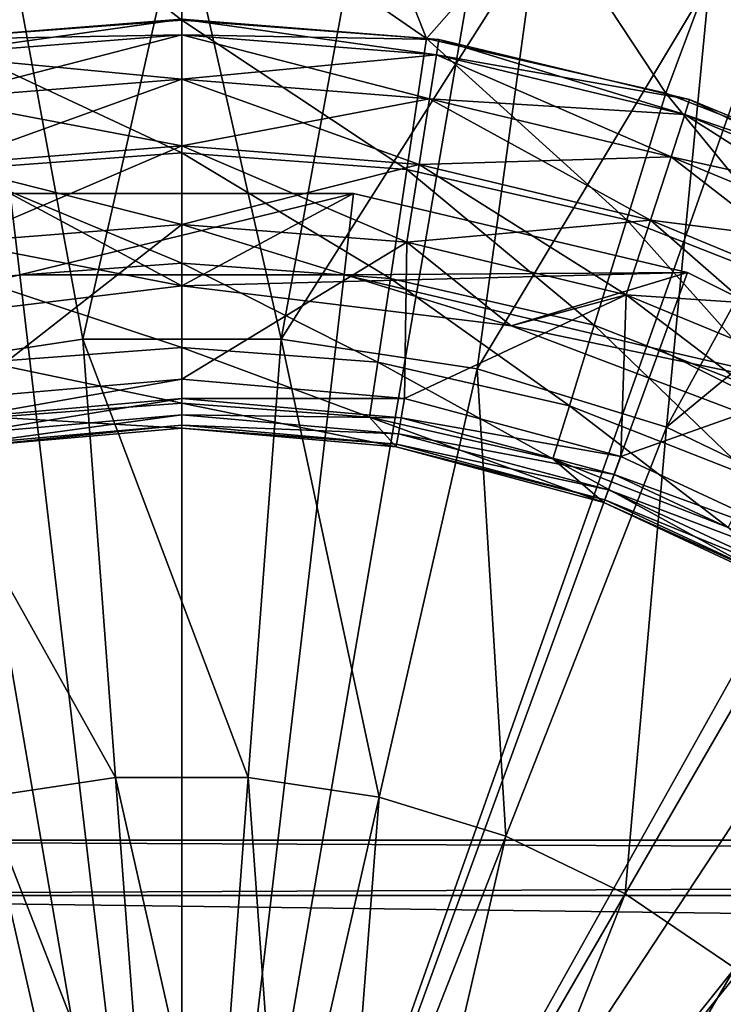
# Model space of a CAD drawing. Extents: x -188 to 188, y -149 to 32.
# Drawn here: x 109 to 113, y 4 to 10 of the extents above; entities that cross this region are included whole.
import ezdxf

# ---------------------------------------------------------------- set-up
doc = ezdxf.new("R2010")
doc.units = 0
doc.header["$MEASUREMENT"] = 0
for name, color, linetype in [('L11', 7, 'Continuous'), ('L5', 7, 'Continuous'), ('L8', 7, 'Continuous')]:
    doc.layers.add(name, color=color, linetype=linetype)

msp = doc.modelspace()

# ---------------------------------------------------------------- linework, layer by layer
at = {"layer": 'L11', "color": 7}
for points in [[(110, 0), (104.93, 29.56848), (110, 30)], [(110, 30), (115.07, 29.56848), (110, 0)], [(110, 0), (100.0058, 28.28632), (104.93, 29.56848)], [(110, 0), (115.07, 29.56848), (119.9942, 28.28632)], [(95.36915, 26.19042), (100.0058, 28.28632), (110, 0)], [(110, 0), (119.9942, 28.28632), (124.6308, 26.19042)], [(110, 0), (91.1534, 23.34107), (95.36915, 26.19042)], [(124.6308, 26.19042), (128.8466, 23.34107), (110, 0)], [(110, 0), (87.47983, 19.82024), (91.1534, 23.34107)], [(110, 0), (128.8466, 23.34107), (132.5202, 19.82024)], [(84.45413, 15.72922), (87.47983, 19.82024), (110, 0)], [(110, 0), (132.5202, 19.82024), (135.5459, 15.72922)], [(110, 0), (82.16333, 11.18569), (84.45413, 15.72922)], [(135.5459, 15.72922), (137.8367, 11.18569), (110, 0)], [(110, 0), (80.67334, 6.320378), (82.16333, 11.18569)], [(110, 0), (137.8367, 11.18569), (139.3267, 6.320378)], [(103.6491, 11, 43), (103.6491, -11, 43), (116.3509, -11, 43)], [(103.6491, 11, 43), (116.3509, -11, 43), (116.3509, 11, 43)], [(80.02703, 1.273236), (80.67334, 6.320378), (110, 0)], [(110, 0), (139.3267, 6.320378), (139.973, 1.273236)]]:
    msp.add_3dface(points, dxfattribs=at)
at = {"layer": 'L5', "color": 7}
for points in [[(110, 9.993835, 50.2556), (108.8962, 10.85416, 50.77263), (110, 10.91014, 50.77263)], [(110, 9.993835, 50.2556), (110, 10.91014, 50.77263), (111.4895, 9.882213, 50.2556)], [(110, 10.91014, 50.77263), (111.1038, 10.85416, 50.77263), (111.4895, 9.882213, 50.2556)], [(108.5105, 9.882213, 50.2556), (108.8962, 10.85416, 50.77263), (110, 9.993835, 50.2556)], [(111.4895, 9.882213, 50.2556), (111.1038, 10.85416, 50.77263), (112.1962, 10.68681, 50.77263)], [(110, 10.72373, 68.18501), (108.9151, 10.66871, 68.18501), (109.3967, 8.050215, 68.71529)], [(110.6033, 8.050215, 68.71529), (110, 10.72373, 68.18501), (109.3967, 8.050215, 68.71529)], [(111.0849, 10.66871, 68.18501), (110, 10.72373, 68.18501), (110.6033, 8.050215, 68.71529)], [(111.4895, 9.882213, 50.2556), (112.1962, 10.68681, 50.77263), (112.9457, 9.549838, 50.2556)], [(112.9457, 9.549838, 50.2556), (112.1962, 10.68681, 50.77263), (113.2661, 10.40979, 50.77263)], [(109.3967, 8.050215, 68.71529), (108.9151, 10.66871, 68.18501), (108.2036, 7.870386, 68.71529)], [(110.6033, 8.050215, 68.71529), (112.1587, 10.50421, 68.18501), (111.0849, 10.66871, 68.18501)], [(113.3302, 10.61397, 67.99167), (113.2103, 10.23193, 68.18501), (114.229, 9.854653, 68.18501)], [(110.6033, 8.050215, 68.71529), (111.7964, 7.870386, 68.71529), (112.1587, 10.50421, 68.18501)], [(113.2103, 10.23193, 68.18501), (112.1587, 10.50421, 68.18501), (111.7964, 7.870386, 68.71529)], [(112.9457, 9.549838, 50.2556), (113.2661, 10.40979, 50.77263), (114.3362, 9.004135, 50.2556)], [(114.3025, 10.02596, 50.77263), (114.3362, 9.004135, 50.2556), (113.2661, 10.40979, 50.77263)], [(113.2103, 10.23193, 68.18501), (111.7964, 7.870386, 68.71529), (112.9493, 7.514747, 68.71529)], [(112.9493, 7.514747, 68.71529), (114.229, 9.854653, 68.18501), (113.2103, 10.23193, 68.18501)], [(110, 9.904849, 44.72835), (110, 10, 44.25), (108.4357, 9.876884, 44.25)], [(110, 10, 44.25), (108.4505, 9.782904, 43.77165), (108.4357, 9.876884, 44.25)], [(110, 10, 44.25), (110, 9.904849, 43.77165), (108.4505, 9.782904, 43.77165)], [(108.5105, 9.882213, 50.2556), (110, 9.993835, 50.2556), (110, 9.186408, 49.58107)], [(111.5495, 9.782904, 44.72835), (111.5643, 9.876884, 44.25), (110, 10, 44.25)], [(111.5495, 9.782904, 44.72835), (110, 10, 44.25), (110, 9.904849, 44.72835)], [(111.5643, 9.876884, 44.25), (110, 9.904849, 43.77165), (110, 10, 44.25)], [(110, 9.186408, 49.58107), (110, 9.993835, 50.2556), (111.3692, 9.083804, 49.58107)], [(111.3692, 9.083804, 49.58107), (110, 9.993835, 50.2556), (111.4895, 9.882213, 50.2556)], [(110, 9.904849, 44.72835), (108.4357, 9.876884, 44.25), (108.4505, 9.782904, 44.72835)], [(110, 9.633884, 45.13388), (110, 9.904849, 44.72835), (108.4505, 9.782904, 44.72835)], [(110, 9.904849, 43.77165), (108.4929, 9.515274, 43.36612), (108.4505, 9.782904, 43.77165)], [(110, 9.904849, 43.77165), (110, 9.633884, 43.36612), (108.4929, 9.515274, 43.36612)], [(111.5071, 9.515274, 45.13388), (111.5495, 9.782904, 44.72835), (110, 9.904849, 44.72835)], [(111.5071, 9.515274, 45.13388), (110, 9.904849, 44.72835), (110, 9.633884, 45.13388)], [(111.5643, 9.876884, 44.25), (111.5495, 9.782904, 43.77165), (110, 9.904849, 43.77165)], [(111.5495, 9.782904, 43.77165), (110, 9.633884, 43.36612), (110, 9.904849, 43.77165)], [(108.6308, 9.083804, 49.58107), (108.5105, 9.882213, 50.2556), (110, 9.186408, 49.58107)], [(111.3692, 9.083804, 49.58107), (111.4895, 9.882213, 50.2556), (112.7077, 8.778282, 49.58107)], [(112.7077, 8.778282, 49.58107), (111.4895, 9.882213, 50.2556), (112.9457, 9.549838, 50.2556)], [(113.0608, 9.420072, 44.72835), (111.5643, 9.876884, 44.25), (111.5495, 9.782904, 44.72835)], [(113.0902, 9.510566, 44.25), (111.5495, 9.782904, 43.77165), (111.5643, 9.876884, 44.25)], [(113.0608, 9.420072, 44.72835), (113.0902, 9.510566, 44.25), (111.5643, 9.876884, 44.25)], [(112.9493, 7.514747, 68.71529), (115.2042, 9.376255, 68.18501), (114.229, 9.854653, 68.18501)], [(110, 9.633884, 45.13388), (108.4505, 9.782904, 44.72835), (108.4929, 9.515274, 45.13388)], [(111.5495, 9.782904, 43.77165), (111.5071, 9.515274, 43.36612), (110, 9.633884, 43.36612)], [(112.977, 9.162367, 45.13388), (111.5495, 9.782904, 44.72835), (111.5071, 9.515274, 45.13388)], [(113.0608, 9.420072, 43.77165), (111.5071, 9.515274, 43.36612), (111.5495, 9.782904, 43.77165)], [(112.977, 9.162367, 45.13388), (113.0608, 9.420072, 44.72835), (111.5495, 9.782904, 44.72835)], [(113.0902, 9.510566, 44.25), (113.0608, 9.420072, 43.77165), (111.5495, 9.782904, 43.77165)], [(110, 9.228354, 45.40485), (110, 9.633884, 45.13388), (108.4929, 9.515274, 45.13388)], [(110, 9.633884, 43.36612), (108.5564, 9.114738, 43.09515), (108.4929, 9.515274, 43.36612)], [(110, 9.633884, 43.36612), (110, 9.228354, 43.09515), (108.5564, 9.114738, 43.09515)], [(111.4436, 9.114738, 45.40485), (111.5071, 9.515274, 45.13388), (110, 9.633884, 45.13388)], [(111.4436, 9.114738, 45.40485), (110, 9.633884, 45.13388), (110, 9.228354, 45.40485)], [(111.5071, 9.515274, 43.36612), (110, 9.228354, 43.09515), (110, 9.633884, 43.36612)], [(112.7077, 8.778282, 49.58107), (112.9457, 9.549838, 50.2556), (113.9858, 8.276667, 49.58107)], [(113.9858, 8.276667, 49.58107), (112.9457, 9.549838, 50.2556), (114.3362, 9.004135, 50.2556)], [(110, 9.228354, 45.40485), (108.4929, 9.515274, 45.13388), (108.5564, 9.114738, 45.40485)], [(111.5071, 9.515274, 43.36612), (111.4436, 9.114738, 43.09515), (110, 9.228354, 43.09515)], [(112.8517, 8.776686, 45.40485), (111.5071, 9.515274, 45.13388), (111.4436, 9.114738, 45.40485)], [(112.977, 9.162367, 43.36612), (111.4436, 9.114738, 43.09515), (111.5071, 9.515274, 43.36612)], [(112.8517, 8.776686, 45.40485), (112.977, 9.162367, 45.13388), (111.5071, 9.515274, 45.13388)], [(113.0608, 9.420072, 43.77165), (112.977, 9.162367, 43.36612), (111.5071, 9.515274, 43.36612)], [(114.4967, 8.825285, 44.72835), (113.0902, 9.510566, 44.25), (113.0608, 9.420072, 44.72835)], [(114.5399, 8.910066, 44.25), (113.0608, 9.420072, 43.77165), (113.0902, 9.510566, 44.25)], [(114.4967, 8.825285, 44.72835), (114.5399, 8.910066, 44.25), (113.0902, 9.510566, 44.25)], [(114.3737, 8.583853, 45.13388), (113.0608, 9.420072, 44.72835), (112.977, 9.162367, 45.13388)], [(114.4967, 8.825285, 43.77165), (112.977, 9.162367, 43.36612), (113.0608, 9.420072, 43.77165)], [(114.3737, 8.583853, 45.13388), (114.4967, 8.825285, 44.72835), (113.0608, 9.420072, 44.72835)], [(114.5399, 8.910066, 44.25), (114.4967, 8.825285, 43.77165), (113.0608, 9.420072, 43.77165)], [(112.9493, 7.514747, 68.71529), (114.0364, 6.99124, 68.71529), (115.2042, 9.376255, 68.18501)], [(110, 8.75, 45.5), (110, 9.228354, 45.40485), (108.5564, 9.114738, 45.40485)], [(110, 9.228354, 43.09515), (108.6312, 8.642273, 43), (108.5564, 9.114738, 43.09515)], [(108.6308, 9.083804, 49.58107), (110, 9.186408, 49.58107), (110, 8.514599, 48.77137)], [(110, 9.228354, 43.09515), (110, 8.75, 43), (108.6312, 8.642273, 43)], [(111.3688, 8.642273, 45.5), (111.4436, 9.114738, 45.40485), (110, 9.228354, 45.40485)], [(111.3688, 8.642273, 45.5), (110, 9.228354, 45.40485), (110, 8.75, 45.5)], [(111.4436, 9.114738, 43.09515), (110, 8.75, 43), (110, 9.228354, 43.09515)], [(110, 9.186408, 49.58107), (111.3692, 9.083804, 49.58107), (111.269, 8.419498, 48.77137)], [(110, 8.514599, 48.77137), (110, 9.186408, 49.58107), (111.269, 8.419498, 48.77137)], [(112.977, 9.162367, 43.36612), (112.8517, 8.776686, 43.09515), (111.4436, 9.114738, 43.09515)], [(114.1896, 8.222524, 45.40485), (112.977, 9.162367, 45.13388), (112.8517, 8.776686, 45.40485)], [(114.3737, 8.583853, 43.36612), (112.8517, 8.776686, 43.09515), (112.977, 9.162367, 43.36612)], [(114.1896, 8.222524, 45.40485), (114.3737, 8.583853, 45.13388), (112.977, 9.162367, 45.13388)], [(114.4967, 8.825285, 43.77165), (114.3737, 8.583853, 43.36612), (112.977, 9.162367, 43.36612)], [(110, 8.75, 45.5), (108.5564, 9.114738, 45.40485), (108.6312, 8.642273, 45.5)], [(108.731, 8.419498, 48.77137), (108.6308, 9.083804, 49.58107), (110, 8.514599, 48.77137)], [(111.4436, 9.114738, 43.09515), (111.3688, 8.642273, 43), (110, 8.75, 43)], [(111.269, 8.419498, 48.77137), (111.3692, 9.083804, 49.58107), (112.5097, 8.136319, 48.77137)], [(112.7039, 8.321744, 45.5), (111.4436, 9.114738, 45.40485), (111.3688, 8.642273, 45.5)], [(112.8517, 8.776686, 43.09515), (111.3688, 8.642273, 43), (111.4436, 9.114738, 43.09515)], [(112.5097, 8.136319, 48.77137), (111.3692, 9.083804, 49.58107), (112.7077, 8.778282, 49.58107)], [(112.7039, 8.321744, 45.5), (112.8517, 8.776686, 45.40485), (111.4436, 9.114738, 45.40485)], [(108.9552, 8.939145, 29.5), (109.0132, 8.442526, 29), (107.0928, 7.987387, 29)], [(110, 8.375, 30), (108.9552, 8.939145, 30), (107.9957, 8.131638, 30)], [(110, 8.375, 30), (111.0448, 8.939145, 30), (108.9552, 8.939145, 30)], [(111.0448, 8.939145, 30), (111.0448, 8.939145, 29.5), (108.9552, 8.939145, 29.5)], [(111.0448, 8.939145, 30), (108.9552, 8.939145, 29.5), (108.9552, 8.939145, 30)], [(111.0448, 8.939145, 29.5), (109.0132, 8.442526, 29), (108.9552, 8.939145, 29.5)], [(111.0448, 8.939145, 29.5), (110.9868, 8.442526, 29), (109.0132, 8.442526, 29)], [(113.0782, 8.457233, 30), (111.0448, 8.939145, 30), (110, 8.375, 30)], [(113.0782, 8.457233, 29.5), (110.9868, 8.442526, 29), (111.0448, 8.939145, 29.5)], [(113.0782, 8.457233, 30), (113.0782, 8.457233, 29.5), (111.0448, 8.939145, 29.5)], [(113.0782, 8.457233, 30), (111.0448, 8.939145, 29.5), (111.0448, 8.939145, 30)], [(112.8517, 8.776686, 43.09515), (112.7039, 8.321744, 43), (111.3688, 8.642273, 43)], [(112.5097, 8.136319, 48.77137), (112.7077, 8.778282, 49.58107), (113.6943, 7.671388, 48.77137)], [(113.9724, 7.796307, 45.5), (112.8517, 8.776686, 45.40485), (112.7039, 8.321744, 45.5)], [(114.1896, 8.222524, 43.09515), (112.7039, 8.321744, 43), (112.8517, 8.776686, 43.09515)], [(113.6943, 7.671388, 48.77137), (112.7077, 8.778282, 49.58107), (113.9858, 8.276667, 49.58107)], [(113.9724, 7.796307, 45.5), (114.1896, 8.222524, 45.40485), (112.8517, 8.776686, 45.40485)], [(114.3737, 8.583853, 43.36612), (114.1896, 8.222524, 43.09515), (112.8517, 8.776686, 43.09515)], [(108.6441, 7.689591, 45.5), (110, 8.75, 45.5), (108.6312, 8.642273, 45.5)], [(110, 8.375, 43), (108.6312, 8.642273, 43), (110, 8.75, 43)], [(110, 7.808216, 45.5), (110, 8.75, 45.5), (108.6441, 7.689591, 45.5)], [(110, 7.808216, 45.5), (111.3688, 8.642273, 45.5), (110, 8.75, 45.5)], [(110, 8.375, 43), (110, 8.75, 43), (112.0043, 8.131638, 43)], [(110, 8.75, 43), (111.3688, 8.642273, 43), (112.0043, 8.131638, 43)], [(107.9957, 8.131638, 43), (108.6312, 8.642273, 43), (110, 8.375, 43)], [(111.3559, 7.689591, 45.5), (111.3688, 8.642273, 45.5), (110, 7.808216, 45.5)], [(111.3559, 7.689591, 45.5), (112.7039, 8.321744, 45.5), (111.3688, 8.642273, 45.5)], [(112.0043, 8.131638, 43), (111.3688, 8.642273, 43), (112.7039, 8.321744, 43)], [(110, 8.000656, 47.85333), (108.731, 8.419498, 48.77137), (110, 8.514599, 48.77137)], [(110, 8.000656, 47.85333), (110, 8.514599, 48.77137), (111.1924, 7.911296, 47.85333)], [(110, 8.514599, 48.77137), (111.269, 8.419498, 48.77137), (111.1924, 7.911296, 47.85333)], [(112.0043, 8.131638, 30), (113.0782, 8.457233, 30), (110, 8.375, 30)], [(113.0782, 8.457233, 29.5), (112.9072, 7.987387, 29), (110.9868, 8.442526, 29)], [(112.0043, 8.131638, 30), (114.9456, 7.51939, 30), (113.0782, 8.457233, 30)], [(114.9456, 7.51939, 29.5), (112.9072, 7.987387, 29), (113.0782, 8.457233, 29.5)], [(114.9456, 7.51939, 30), (114.9456, 7.51939, 29.5), (113.0782, 8.457233, 29.5)], [(114.9456, 7.51939, 30), (113.0782, 8.457233, 29.5), (113.0782, 8.457233, 30)], [(110, 0, 29), (107.0928, 7.987387, 29), (109.0132, 8.442526, 29)], [(108.8076, 7.911296, 47.85333), (108.731, 8.419498, 48.77137), (110, 8.000656, 47.85333)], [(109.0132, 8.442526, 29), (110.9868, 8.442526, 29), (110, 0, 29)], [(110, 0, 29), (110.9868, 8.442526, 29), (112.9072, 7.987387, 29)], [(111.1924, 7.911296, 47.85333), (111.269, 8.419498, 48.77137), (112.3582, 7.645209, 47.85333)], [(111.269, 8.419498, 48.77137), (112.5097, 8.136319, 48.77137), (112.3582, 7.645209, 47.85333)], [(110, 8.375, 43), (110, 8.375, 30), (107.9957, 8.131638, 30)], [(110, 8.375, 43), (107.9957, 8.131638, 30), (107.9957, 8.131638, 43)], [(112.0043, 8.131638, 43), (112.0043, 8.131638, 30), (110, 8.375, 30)], [(112.0043, 8.131638, 43), (110, 8.375, 30), (110, 8.375, 43)], [(112.6706, 7.337323, 45.5), (112.7039, 8.321744, 45.5), (111.3559, 7.689591, 45.5)], [(112.0043, 8.131638, 43), (112.7039, 8.321744, 43), (113.8921, 7.415694, 43)], [(112.6706, 7.337323, 45.5), (113.9724, 7.796307, 45.5), (112.7039, 8.321744, 45.5)], [(114.1896, 8.222524, 43.09515), (113.9724, 7.796307, 43), (112.7039, 8.321744, 43)], [(113.8921, 7.415694, 43), (112.7039, 8.321744, 43), (113.9724, 7.796307, 43)], [(113.8921, 7.415694, 43), (113.8921, 7.415694, 30), (112.0043, 8.131638, 30)], [(113.8921, 7.415694, 43), (112.0043, 8.131638, 30), (112.0043, 8.131638, 43)], [(113.8921, 7.415694, 30), (114.9456, 7.51939, 30), (112.0043, 8.131638, 30)], [(112.3582, 7.645209, 47.85333), (112.5097, 8.136319, 48.77137), (113.4714, 7.208342, 47.85333)], [(113.4714, 7.208342, 47.85333), (112.5097, 8.136319, 48.77137), (113.6943, 7.671388, 48.77137)], [(109.3967, 8.050215, 68.71529), (108.2036, 7.870386, 68.71529), (109.5967, 5.38108, 69.09528)], [(110.6033, 8.050215, 68.71529), (109.3967, 8.050215, 68.71529), (110.4033, 5.38108, 69.09528)], [(110.4033, 5.38108, 69.09528), (109.3967, 8.050215, 68.71529), (109.5967, 5.38108, 69.09528)], [(110.4033, 5.38108, 69.09528), (111.2008, 5.260875, 69.09528), (110.6033, 8.050215, 68.71529)], [(111.2008, 5.260875, 69.09528), (111.7964, 7.870386, 68.71529), (110.6033, 8.050215, 68.71529)], [(110, 0, 29), (105.3292, 7.101647, 29), (107.0928, 7.987387, 29)], [(110, 7.661602, 46.85735), (108.8076, 7.911296, 47.85333), (110, 8.000656, 47.85333)], [(110, 7.661602, 46.85735), (110, 8.000656, 47.85333), (111.1419, 7.576028, 46.85735)], [(111.1419, 7.576028, 46.85735), (110, 8.000656, 47.85333), (111.1924, 7.911296, 47.85333)], [(110, 0, 29), (112.9072, 7.987387, 29), (114.6708, 7.101647, 29)], [(114.9456, 7.51939, 29.5), (114.6708, 7.101647, 29), (112.9072, 7.987387, 29)], [(109.5967, 5.38108, 69.09528), (108.2036, 7.870386, 68.71529), (108.7992, 5.260875, 69.09528)], [(108.8581, 7.576028, 46.85735), (108.8076, 7.911296, 47.85333), (110, 7.661602, 46.85735)], [(111.1419, 7.576028, 46.85735), (111.1924, 7.911296, 47.85333), (112.2583, 7.321218, 46.85735)], [(111.1924, 7.911296, 47.85333), (112.3582, 7.645209, 47.85333), (112.2583, 7.321218, 46.85735)], [(111.2008, 5.260875, 69.09528), (111.9714, 5.023152, 69.09528), (111.7964, 7.870386, 68.71529)], [(112.9493, 7.514747, 68.71529), (111.7964, 7.870386, 68.71529), (111.9714, 5.023152, 69.09528)], [(108.6441, 7.689591, 45.5), (108.6647, 7.572805, 45.52443), (110, 7.808216, 45.5)], [(110, 7.808216, 45.5), (108.6647, 7.572805, 45.52443), (110, 7.689627, 45.52443)], [(110, 7.808216, 45.5), (110, 7.689627, 45.52443), (111.3559, 7.689591, 45.5)], [(113.9041, 6.762113, 45.5), (113.9724, 7.796307, 45.5), (112.6706, 7.337323, 45.5)], [(108.6647, 7.572805, 45.52443), (108.6819, 7.475041, 45.59375), (110, 7.689627, 45.52443)], [(110, 7.689627, 45.52443), (108.6819, 7.475041, 45.59375), (110, 7.590356, 45.59375)], [(111.3559, 7.689591, 45.5), (110, 7.689627, 45.52443), (111.3353, 7.572805, 45.52443)], [(110, 7.689627, 45.52443), (110, 7.590356, 45.59375), (111.3353, 7.572805, 45.52443)], [(111.3559, 7.689591, 45.5), (111.3353, 7.572805, 45.52443), (112.6706, 7.337323, 45.5)], [(110, 7.508666, 45.81642), (108.8581, 7.576028, 46.85735), (110, 7.661602, 46.85735)], [(110, 7.508666, 45.81642), (110, 7.661602, 46.85735), (111.3039, 7.394592, 45.81642)], [(111.3039, 7.394592, 45.81642), (110, 7.661602, 46.85735), (111.1419, 7.576028, 46.85735)], [(112.2583, 7.321218, 46.85735), (112.3582, 7.645209, 47.85333), (113.3242, 6.902865, 46.85735)], [(112.3582, 7.645209, 47.85333), (113.4714, 7.208342, 47.85333), (113.3242, 6.902865, 46.85735)], [(108.6819, 7.475041, 45.59375), (108.693, 7.412226, 45.69667), (110, 7.590356, 45.59375)], [(110, 7.590356, 45.59375), (108.693, 7.412226, 45.69667), (110, 7.526572, 45.69667)], [(108.6961, 7.394592, 45.81642), (108.8581, 7.576028, 46.85735), (110, 7.508666, 45.81642)], [(111.3353, 7.572805, 45.52443), (110, 7.590356, 45.59375), (111.3181, 7.475041, 45.59375)], [(110, 7.590356, 45.59375), (110, 7.526572, 45.69667), (111.3181, 7.475041, 45.59375)], [(111.3039, 7.394592, 45.81642), (111.1419, 7.576028, 46.85735), (112.5681, 7.055838, 45.81642)], [(112.5681, 7.055838, 45.81642), (111.1419, 7.576028, 46.85735), (112.2583, 7.321218, 46.85735)], [(111.3353, 7.572805, 45.52443), (111.3181, 7.475041, 45.59375), (112.63, 7.225886, 45.52443)], [(112.6706, 7.337323, 45.5), (111.3353, 7.572805, 45.52443), (112.63, 7.225886, 45.52443)], [(108.693, 7.412226, 45.69667), (108.6961, 7.394592, 45.81642), (110, 7.526572, 45.69667)], [(110, 7.526572, 45.69667), (108.6961, 7.394592, 45.81642), (110, 7.508666, 45.81642)], [(111.3181, 7.475041, 45.59375), (110, 7.526572, 45.69667), (111.307, 7.412226, 45.69667)], [(110, 7.526572, 45.69667), (110, 7.508666, 45.81642), (111.307, 7.412226, 45.69667)], [(111.307, 7.412226, 45.69667), (110, 7.508666, 45.81642), (111.3039, 7.394592, 45.81642)], [(112.9493, 7.514747, 68.71529), (111.9714, 5.023152, 69.09528), (112.6981, 4.673219, 69.09528)], [(112.6981, 4.673219, 69.09528), (114.0364, 6.99124, 68.71529), (112.9493, 7.514747, 68.71529)], [(111.3181, 7.475041, 45.59375), (111.307, 7.412226, 45.69667), (112.5961, 7.132601, 45.59375)], [(112.63, 7.225886, 45.52443), (111.3181, 7.475041, 45.59375), (112.5961, 7.132601, 45.59375)], [(111.307, 7.412226, 45.69667), (111.3039, 7.394592, 45.81642), (112.5742, 7.072664, 45.69667)], [(112.5742, 7.072664, 45.69667), (111.3039, 7.394592, 45.81642), (112.5681, 7.055838, 45.81642)], [(112.5961, 7.132601, 45.59375), (111.307, 7.412226, 45.69667), (112.5742, 7.072664, 45.69667)], [(112.5681, 7.055838, 45.81642), (112.2583, 7.321218, 46.85735), (113.7543, 6.502695, 45.81642)], [(112.2583, 7.321218, 46.85735), (113.3242, 6.902865, 46.85735), (113.7543, 6.502695, 45.81642)], [(112.6706, 7.337323, 45.5), (112.63, 7.225886, 45.52443), (113.9041, 6.762113, 45.5)], [(112.63, 7.225886, 45.52443), (112.5961, 7.132601, 45.59375), (113.8448, 6.659413, 45.52443)], [(113.9041, 6.762113, 45.5), (112.63, 7.225886, 45.52443), (113.8448, 6.659413, 45.52443)], [(103.8173, 5.833054, 29), (105.3292, 7.101647, 29), (110, 0, 29)], [(114.6708, 7.101647, 29), (116.1827, 5.833054, 29), (110, 0, 29)], [(112.5961, 7.132601, 45.59375), (112.5742, 7.072664, 45.69667), (113.7952, 6.573441, 45.59375)], [(113.8448, 6.659413, 45.52443), (112.5961, 7.132601, 45.59375), (113.7952, 6.573441, 45.59375)], [(112.5742, 7.072664, 45.69667), (112.5681, 7.055838, 45.81642), (113.7633, 6.518203, 45.69667)], [(113.7633, 6.518203, 45.69667), (112.5681, 7.055838, 45.81642), (113.7543, 6.502695, 45.81642)], [(113.7952, 6.573441, 45.59375), (112.5742, 7.072664, 45.69667), (113.7633, 6.518203, 45.69667)], [(112.6981, 4.673219, 69.09528), (113.3645, 4.218895, 69.09528), (114.0364, 6.99124, 68.71529)], [(110, 0, 29), (102.6388, 4.25, 29), (103.8173, 5.833054, 29)], [(110, 0, 29), (116.1827, 5.833054, 29), (117.3612, 4.25, 29)], [(109.5967, 5.38108, 69.09528), (108.7992, 5.260875, 69.09528), (109.7981, 2.694826, 69.32376)], [(110.4033, 5.38108, 69.09528), (109.5967, 5.38108, 69.09528), (110.2019, 2.694826, 69.32376)], [(110.2019, 2.694826, 69.32376), (109.5967, 5.38108, 69.09528), (109.7981, 2.694826, 69.32376)], [(110.2019, 2.694826, 69.32376), (110.6013, 2.634628, 69.32376), (110.4033, 5.38108, 69.09528)], [(110.4033, 5.38108, 69.09528), (110.6013, 2.634628, 69.32376), (111.2008, 5.260875, 69.09528)], [(108.7992, 5.260875, 69.09528), (108.0286, 5.023152, 69.09528), (109.3987, 2.634628, 69.32376)], [(109.7981, 2.694826, 69.32376), (108.7992, 5.260875, 69.09528), (109.3987, 2.634628, 69.32376)], [(111.2008, 5.260875, 69.09528), (110.6013, 2.634628, 69.32376), (110.9873, 2.515577, 69.32376)], [(110.9873, 2.515577, 69.32376), (111.9714, 5.023152, 69.09528), (111.2008, 5.260875, 69.09528)], [(109.0127, 2.515577, 69.32376), (109.3987, 2.634628, 69.32376), (108.0286, 5.023152, 69.09528)], [(110.9873, 2.515577, 69.32376), (111.3512, 2.340332, 69.32376), (111.9714, 5.023152, 69.09528)], [(112.6981, 4.673219, 69.09528), (111.9714, 5.023152, 69.09528), (111.3512, 2.340332, 69.32376)], [(112.6981, 4.673219, 69.09528), (111.3512, 2.340332, 69.32376), (111.6849, 2.112808, 69.32376)], [(111.6849, 2.112808, 69.32376), (113.3645, 4.218895, 69.09528), (112.6981, 4.673219, 69.09528)], [(110, 0, 29), (101.8571, 2.437827, 29), (102.6388, 4.25, 29)], [(110, 0, 29), (117.3612, 4.25, 29), (118.1429, 2.437827, 29)], [(111.6849, 2.112808, 69.32376), (111.981, 1.838087, 69.32376), (113.3645, 4.218895, 69.09528)], [(111.981, 1.838087, 69.32376), (113.9557, 3.670327, 69.09528), (113.3645, 4.218895, 69.09528)]]:
    msp.add_3dface(points, dxfattribs=at)
at = {"layer": 'L8', "color": 7}
for points in [[(180, 4.662361, 57.19379), (105, 4.662361, 57.19379), (105, 5, 59)], [(180, 4.662361, 57.19379), (105, 5, 59), (180, 5, 59)], [(180, 5, 59), (105, 5, 59), (105, 4.662361, 60.80621)], [(180, 5, 59), (105, 4.662361, 60.80621), (180, 4.662361, 60.80621)], [(180, 3.695045, 55.63152), (105, 3.695045, 55.63152), (105, 4.662361, 57.19379)], [(180, 3.695045, 55.63152), (105, 4.662361, 57.19379), (180, 4.662361, 57.19379)], [(180, 4.662361, 60.80621), (105, 4.662361, 60.80621), (105, 3.695045, 62.36848)], [(180, 4.662361, 60.80621), (105, 3.695045, 62.36848), (180, 3.695045, 62.36848)]]:
    msp.add_3dface(points, dxfattribs=at)

doc.saveas('drawing.dxf')
